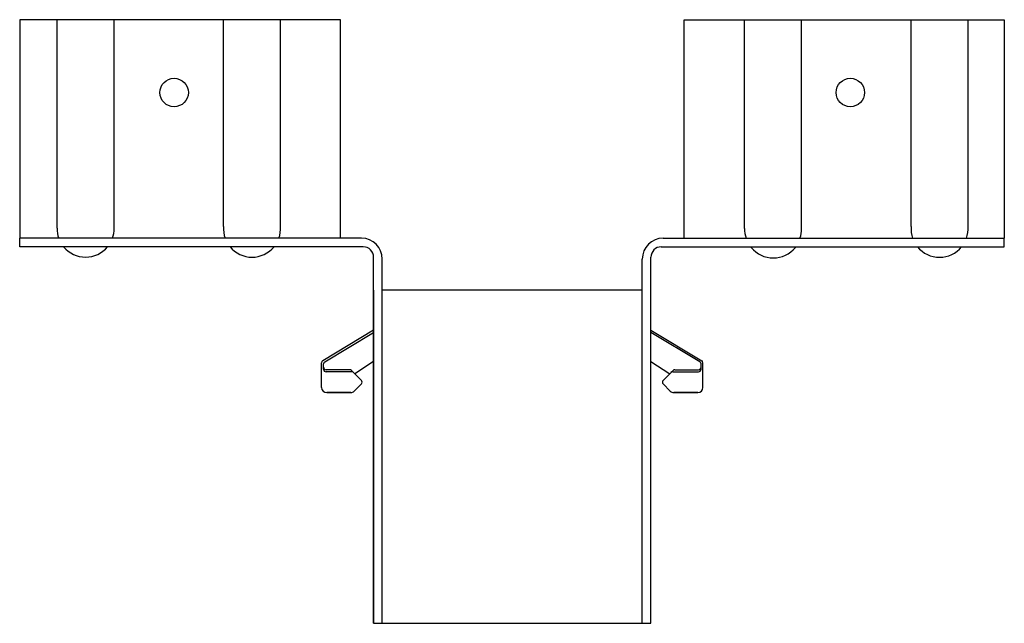
# Model space of a CAD drawing. Extents: x -2.96 to 2.96, y 12.07 to 15.7.
import ezdxf

# ---------------------------------------------------------------- set-up
doc = ezdxf.new("R2010")
doc.units = 0
doc.header["$LTSCALE"] = 0.5
doc.header["$MEASUREMENT"] = 0
doc.layers.get('0').update_dxf_attribs({"linetype": 'CONTINUOUS'})

msp = doc.modelspace()

# ---------------------------------------------------------------- linework, layer by layer
for p, q in [((-1.031, 15.6953), (-2.9592, 15.6953)), ((-2.9592, 15.6953), (-2.9592, 14.3828)), ((-2.735, 14.4425), (-2.735, 15.6953)), ((-2.3921, 14.4416), (-2.3921, 15.6953)), ((-1.7345, 14.4534), (-1.7345, 15.6953)), ((-1.3925, 14.4534), (-1.3925, 15.6953)), ((-1.031, 14.3828), (-1.031, 15.6953)), ((1.0316, 15.6953), (2.9557, 15.6953)), ((1.0316, 14.3828), (1.0316, 15.6953)), ((1.3952, 14.4418), (1.3952, 15.6953)), ((1.7382, 14.4408), (1.7382, 15.6953)), ((2.3957, 14.453), (2.3957, 15.6953)), ((2.7377, 14.453), (2.7377, 15.6953)), ((2.9557, 15.6953), (2.9557, 14.3828)), ((-0.9059, 14.3828), (-2.9592, 14.3828)), ((-2.9592, 14.3312), (-2.9592, 14.3828)), ((0.9062, 14.3828), (2.9557, 14.3828)), ((2.9557, 14.3312), (2.9557, 14.3828)), ((-0.8951, 14.3312), (-2.9592, 14.3312)), ((0.8951, 14.3312), (2.9557, 14.3312)), ((-0.8331, 12.0703), (-0.8331, 14.2692)), ((-0.7809, 12.0703), (-0.7809, 14.2578)), ((0.7812, 12.0703), (0.7812, 14.2578)), ((0.8331, 14.0703), (0.8331, 14.2692)), ((-0.8331, 14.0703), (-0.8331, 12.0703)), ((0.7812, 14.0703), (-0.7809, 14.0703)), ((0.8331, 12.0703), (0.8331, 14.0703)), ((-0.8331, 13.8307), (-1.1383, 13.6475)), ((-1.1265, 13.6409), (-0.8332, 13.8162)), ((0.8331, 13.8307), (1.1383, 13.6475)), ((1.1265, 13.6409), (0.8332, 13.8162)), ((-1.1456, 13.4867), (-1.1456, 13.6347)), ((-1.1338, 13.6082), (-1.1338, 13.6281)), ((-1.1338, 13.5957), (-1.1338, 13.6082)), ((-0.8331, 13.6432), (-0.9456, 13.5682)), ((0.8331, 13.6432), (0.9456, 13.5682)), ((1.1338, 13.6082), (1.1338, 13.6281)), ((1.1338, 13.5957), (1.1338, 13.6082)), ((1.1456, 13.4867), (1.1456, 13.6347)), ((-0.9769, 13.5932), (-1.1188, 13.5932)), ((-0.9643, 13.5807), (-1.1188, 13.5807)), ((-0.9581, 13.5807), (-0.9662, 13.5889)), ((-0.9581, 13.5807), (-0.9532, 13.5758)), ((-0.9062, 13.5288), (-0.9537, 13.5763)), ((0.9062, 13.5288), (0.9537, 13.5763)), ((0.9581, 13.5807), (0.9533, 13.5758)), ((0.9581, 13.5807), (0.9663, 13.5889)), ((0.9643, 13.5807), (1.1188, 13.5807)), ((0.9769, 13.5932), (1.1188, 13.5932)), ((-0.949, 13.4647), (-0.9062, 13.5076)), ((0.949, 13.4647), (0.9062, 13.5076)), ((-0.9697, 13.4557), (-1.1146, 13.4557)), ((-1.1146, 13.4557), (-0.9709, 13.4557)), ((0.9698, 13.4557), (1.1146, 13.4557)), ((1.1146, 13.4557), (0.9709, 13.4557)), ((-0.8331, 12.0703), (0.8331, 12.0703))]:
    msp.add_line(p, q)
for centre in [(-2.0315, 15.2578), (2.031, 15.2578)]:
    msp.add_circle(centre, 0.0855)
for centre, radius, start, end in [((-2.5635, 14.4408), 0.1715, 179.4459, 199.8001), ((-2.5635, 14.4408), 0.1715, 340.19988, 0.2493), ((-1.5635, 14.4404), 0.1715, 175.6512, 199.654), ((-1.5635, 14.4404), 0.1715, 340.34596, 4.3488), ((1.5667, 14.4401), 0.1715, 179.4459, 199.5367), ((1.5667, 14.4401), 0.1715, 340.46334, 0.2493), ((2.5667, 14.44), 0.1715, 175.6512, 199.5017), ((2.5667, 14.44), 0.1715, 340.49831, 4.3488), ((-0.9059, 14.2578), 0.125, 0, 90), ((0.9062, 14.2578), 0.125, 90, 180), ((-2.5635, 14.4408), 0.1715, 219.7428, 320.25723), ((-1.5635, 14.4404), 0.1715, 219.5642, 320.43583), ((-0.8951, 14.2692), 0.062, 360, 90), ((0.8951, 14.2692), 0.062, 90, 180), ((1.568, 14.4357), 0.1715, 219.3782, 320.62178), ((2.5667, 14.44), 0.1715, 219.3782, 320.62178), ((-1.1306, 13.6347), 0.015, 120.9637, 180), ((-1.1188, 13.6281), 0.015, 120.8561, 180), ((-1.1188, 13.6082), 0.015, 180, 270), ((1.1188, 13.6082), 0.015, 270, 0), ((1.1188, 13.6281), 0.015, 0, 59.1439), ((1.1306, 13.6347), 0.015, 0, 59.0363), ((-1.1188, 13.5957), 0.015, 180, 270), ((-0.9769, 13.5782), 0.015, 45, 90), ((-0.9643, 13.5657), 0.015, 45, 90), ((0.9643, 13.5657), 0.015, 90, 135), ((0.9769, 13.5782), 0.015, 90, 135), ((1.1188, 13.5957), 0.015, 270, 0), ((-1.1146, 13.4867), 0.031, 180, 270), ((-0.9168, 13.5182), 0.015, 315, 45), ((0.9168, 13.5182), 0.015, 135, 225), ((1.1146, 13.4867), 0.031, 270, 0), ((-0.9709, 13.4867), 0.031, 270, 315), ((0.9709, 13.4867), 0.031, 225, 270)]:
    msp.add_arc(centre, radius, start, end)

doc.saveas('drawing.dxf')
